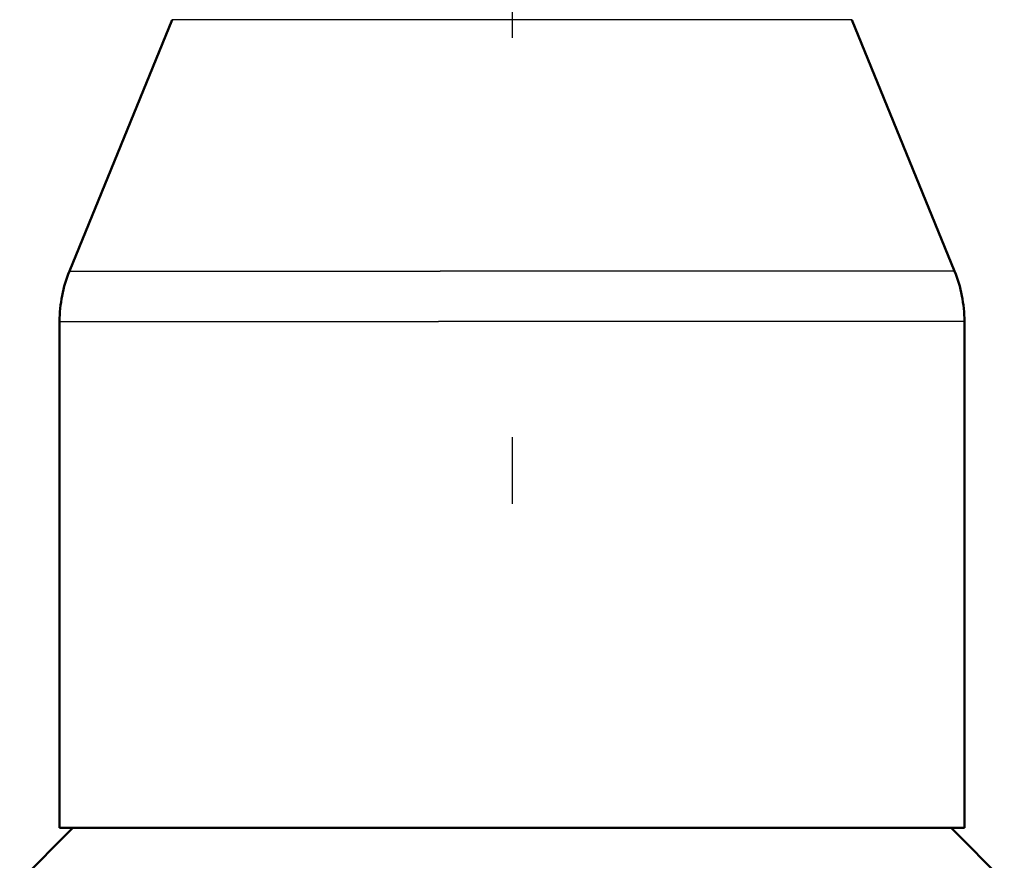
# Model space of a CAD drawing. Extents: x 0 to 420, y 0 to 297.
# Drawn here: x 34 to 42, y 157 to 164 of the extents above; entities that cross this region are included whole.
import ezdxf

# ---------------------------------------------------------------- set-up
doc = ezdxf.new("R2010")
doc.units = 0
doc.linetypes.add('DASHDOT', pattern=[18.5, 12, -3, 0.5, -3])

msp = doc.modelspace()

# ---------------------------------------------------------------- linework, layer by layer
at = {"color": 7, "linetype": 'DASHDOT', "lineweight": 25}
msp.add_line((38.0472, 249.5956), (38.0472, 148.5938), dxfattribs=at)
at = {"color": 7, "lineweight": 50}
for p, q in [((35.494, 163.7324), (34.7216, 161.8446)), ((40.6004, 163.7324), (41.3727, 161.8446)), ((34.6472, 157.6626), (34.6472, 161.4659)), ((41.4472, 157.6626), (41.4472, 161.4659)), ((34.7472, 157.6626), (34.3472, 157.2625)), ((37.496, 157.6626), (34.6472, 157.6626)), ((34.7827, 157.6626), (34.7472, 157.6626)), ((41.3472, 157.6626), (34.7827, 157.6626)), ((41.4472, 157.6626), (37.496, 157.6626)), ((41.3472, 157.6626), (41.7472, 157.2625))]:
    msp.add_line(p, q, dxfattribs=at)
at = {"color": 7, "lineweight": 25}
for p, q in [((37.6332, 163.7324), (35.494, 163.7324)), ((40.6004, 163.7324), (37.6332, 163.7324)), ((34.7216, 161.8446), (37.508, 161.8446)), ((41.3727, 161.8446), (37.508, 161.8446)), ((34.6472, 161.4659), (37.496, 161.4659)), ((41.4472, 161.4659), (37.496, 161.4659))]:
    msp.add_line(p, q, dxfattribs=at)
at = {"color": 7, "lineweight": 50}
for centre, start, end in [((35.6472, 161.4659), 157.74999, 180.00001), ((40.4472, 161.4659), 0, 22.25)]:
    msp.add_arc(centre, 1, start, end, dxfattribs=at)

doc.saveas('drawing.dxf')
